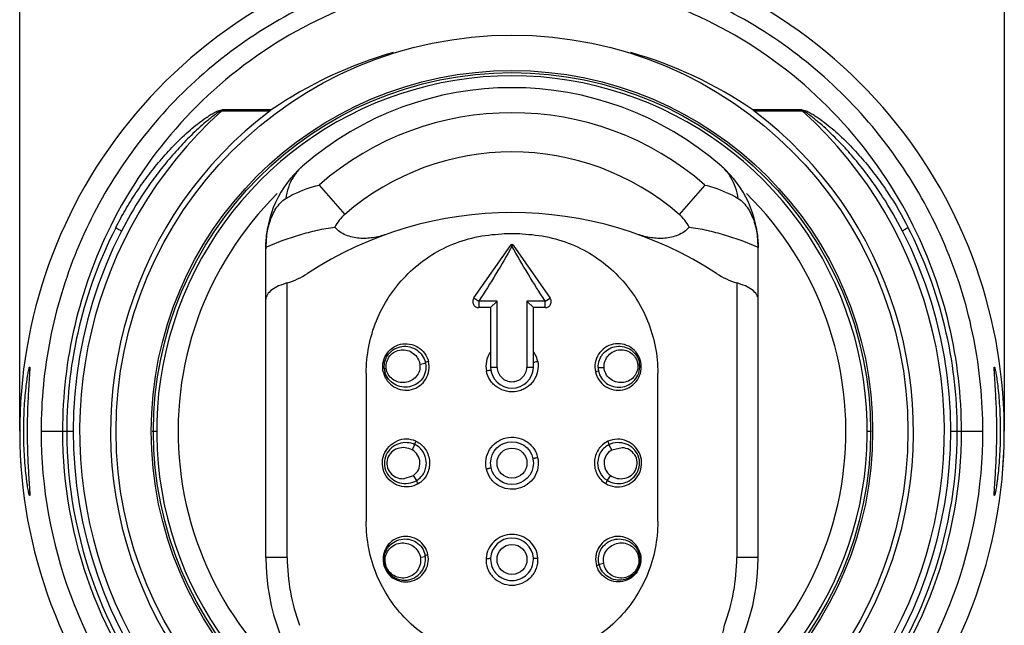
# Model space of a CAD drawing. Units: millimetres. Extents: x 2098 to 3778, y 1519 to 2707.
# Drawn here: x 2502 to 2548, y 2373 to 2402 of the extents above; entities that cross this region are included whole.
import ezdxf

# ---------------------------------------------------------------- set-up
doc = ezdxf.new("R2010")
doc.units = ezdxf.units.MM
doc.layers.add('7_ALL_FEATURES', color=7, linetype='Continuous')

msp = doc.modelspace()

# ---------------------------------------------------------------- linework, layer by layer
at = {"layer": '7_ALL_FEATURES', "color": 7, "linetype": 'Continuous'}
for p, q in [((2501.69, 2382.458), (2501.69, 2415.913)), ((2547.69, 2415.913), (2547.69, 2382.458)), ((2511.129, 2397.429), (2511.129, 2397.469)), ((2513.445, 2397.469), (2511.129, 2397.469)), ((2511.129, 2397.429), (2513.389, 2397.429)), ((2538.252, 2397.469), (2535.936, 2397.469)), ((2535.991, 2397.429), (2538.252, 2397.429)), ((2538.252, 2397.469), (2538.252, 2397.429)), ((2515.677, 2393.96), (2516.877, 2392.581)), ((2533.704, 2393.96), (2532.503, 2392.581)), ((2513.191, 2391.072), (2513.191, 2391.088)), ((2522.905, 2388.684), (2524.629, 2391.146)), ((2524.69, 2391.111), (2524.629, 2391.146)), ((2524.752, 2391.146), (2524.69, 2391.111)), ((2524.752, 2391.146), (2526.476, 2388.683)), ((2536.19, 2391.093), (2536.19, 2391.072)), ((2513.19, 2376.571), (2513.19, 2391.046)), ((2513.191, 2391.072), (2513.23, 2391.072)), ((2513.191, 2391.046), (2513.202, 2391.054)), ((2513.202, 2391.054), (2513.23, 2391.072)), ((2536.151, 2391.072), (2536.19, 2391.072)), ((2536.151, 2391.072), (2536.178, 2391.054)), ((2536.178, 2391.054), (2536.19, 2391.046)), ((2536.19, 2391.046), (2536.19, 2391.022)), ((2536.19, 2376.571), (2536.19, 2391.007)), ((2514.19, 2376.571), (2514.19, 2389.385)), ((2535.19, 2389.385), (2535.19, 2376.571)), ((2522.905, 2388.684), (2523.137, 2388.531)), ((2523.137, 2388.531), (2523.139, 2388.233)), ((2523.691, 2388.233), (2523.99, 2388.533)), ((2523.99, 2385.439), (2523.99, 2388.533)), ((2525.39, 2388.533), (2525.39, 2385.439)), ((2525.39, 2388.533), (2525.69, 2388.233)), ((2526.242, 2388.233), (2526.244, 2388.531)), ((2526.244, 2388.531), (2526.476, 2388.683)), ((2523.69, 2388.233), (2523.139, 2388.233)), ((2523.69, 2388.146), (2523.69, 2385.433)), ((2526.242, 2388.233), (2525.69, 2388.233)), ((2525.69, 2385.433), (2525.69, 2388.145)), ((2520.653, 2385.625), (2520.383, 2385.585)), ((2530.639, 2385.674), (2530.709, 2385.688)), ((2517.879, 2385.174), (2517.879, 2378.239)), ((2518.725, 2385.394), (2518.816, 2385.405)), ((2523.99, 2385.433), (2523.69, 2385.433)), ((2525.69, 2385.433), (2525.39, 2385.433)), ((2528.713, 2385.433), (2528.99, 2385.445)), ((2530.657, 2385.551), (2530.568, 2385.545)), ((2531.502, 2378.239), (2531.502, 2385.174)), ((2502.691, 2382.458), (2504.19, 2382.458)), ((2507.887, 2382.458), (2508.09, 2382.458)), ((2541.29, 2382.458), (2541.493, 2382.458)), ((2545.19, 2382.458), (2546.69, 2382.458)), ((2520.025, 2381.589), (2520.158, 2381.833)), ((2529.213, 2381.828), (2529.349, 2381.585)), ((2529.843, 2381.694), (2529.349, 2381.585)), ((2501.742, 2380.918), (2501.743, 2380.908)), ((2547.631, 2380.804), (2547.639, 2380.918)), ((2519.607, 2380.245), (2520.084, 2380.395)), ((2520.24, 2380.165), (2520.084, 2380.395)), ((2529.29, 2380.4), (2529.131, 2380.171)), ((2514.19, 2376.571), (2513.19, 2376.571)), ((2520.645, 2376.595), (2520.41, 2376.559)), ((2523.693, 2376.546), (2523.692, 2376.534)), ((2523.693, 2376.545), (2523.693, 2376.546)), ((2525.688, 2376.538), (2525.687, 2376.55)), ((2525.687, 2376.55), (2525.688, 2376.549)), ((2530.665, 2376.574), (2530.607, 2376.565)), ((2536.19, 2376.571), (2535.19, 2376.571)), ((2518.725, 2376.292), (2518.685, 2376.284)), ((2518.725, 2376.291), (2518.775, 2376.3)), ((2528.756, 2376.256), (2528.973, 2376.293))]:
    msp.add_line(p, q, dxfattribs=at)
for centre, radius in [((2524.69, 2382.458), 18.5), ((2524.69, 2382.458), 16.85), ((2524.69, 2382.458), 16.75), ((2524.69, 2380.974), 1), ((2524.69, 2380.974), 0.7), ((2524.69, 2376.474), 0.7)]:
    msp.add_circle(centre, radius, dxfattribs=at)
for centre, radius, start, end in [((2524.69, 2382.458), 23, 327.4082, 212.3373), ((2524.561, 2381.209), 19.696, 105.9688, 124.3594), ((2524.82, 2381.211), 19.695, 55.6399, 74.0049), ((2524.69, 2382.458), 16.6, 305.2344, 234.7656), ((2524.69, 2383.604), 14.901, 48.9641, 131.0359), ((2524.69, 2382.458), 20.2, 132.1723, 47.8277), ((2524.69, 2382.458), 18.757, 127.0477, 52.9523), ((2514.285, 2396.241), 1.487, 124.3798, 127.014), ((2524.69, 2383.604), 13.729, 48.9641, 131.0359), ((2535.096, 2396.241), 1.487, 52.986, 55.6202), ((2524.69, 2383.604), 11.901, 48.9641, 131.0359), ((2518.19, 2391.072), 5, 131.0359, 179.85), ((2531.19, 2391.072), 5, 0.1898, 48.9641), ((2524.69, 2382.458), 15.6, 134.6497, 237.7041), ((2524.69, 2382.458), 15.6, 302.2959, 45.3572), ((2524.69, 2375.159), 17.51, 56.9101, 123.0899), ((2518.19, 2391.072), 2, 131.0359, 152.4661), ((2531.19, 2391.072), 2, 27.5339, 48.9641), ((2525.235, 2382.463), 21.545, 153.5596, 180.0124), ((2524.174, 2382.468), 21.517, 359.9737, 26.4602), ((2524.791, 2382.459), 20.9, 152.9489, 180.0029), ((2524.69, 2382.458), 20.5, 152.8824, 27.1176), ((2524.69, 2373.183), 18.495, 88.5131, 91.4869), ((2524.59, 2382.459), 20.901, 359.9971, 27.0511), ((2513.528, 2391.072), 0.338, 176.5277, 179.9956), ((2535.852, 2391.072), 0.338, 0.0043, 3.4718), ((2524.858, 2390.973), 11.667, 179.6406, 179.9941), ((2524.231, 2390.978), 11.041, 179.5125, 179.6471), ((2525.15, 2390.978), 11.041, 0.3529, 0.4875), ((2524.901, 2390.974), 11.29, 0.0026, 0.2462), ((2523.928, 2273.065), 115.469, 89.96912, 90.3925), ((2525.451, 2276.178), 112.355, 89.59564, 90.03092), ((2536.495, 2388.146), 12.805, 179.6078, 179.9984), ((2512.86, 2388.144), 12.83, 0.0015, 0.3987), ((2524.669, 2385.501), 1.198, 147.7069, 190.8296), ((2519.728, 2385.456), 0.939, 10.3124, 13.401), ((2529.713, 2385.478), 0.947, 4.4303, 11.945), ((2520.598, 2377.841), 7.604, 104.0107, 104.6004), ((2519.666, 2385.478), 0.945, 185.1041, 195.9088), ((2524.69, 2385.474), 1, 182.3044, 357.6956), ((2529.643, 2385.455), 0.929, 181.3729, 191.9006), ((2524.693, 2382.458), 23.002, 180.0002, 183.8391), ((2524.69, 2382.458), 21.999, 180, 220.6117), ((2524.69, 2382.458), 21.001, 180, 220.6117), ((2524.69, 2382.458), 20.8, 180, 221.165), ((2524.69, 2382.458), 20.8, 318.835, 0), ((2524.69, 2382.458), 21.001, 319.3883, 0), ((2524.69, 2382.458), 21.999, 319.3883, 0), ((2524.688, 2382.458), 23.002, 356.1609, 359.9998), ((2519.751, 2380.972), 1.119, 66.3432, 112.9294), ((2519.69, 2380.974), 0.7, 304.196, 61.4624), ((2529.69, 2380.974), 0.7, 119.1788, 235.0997), ((2529.661, 2380.976), 0.97, 176.57, 180.1457), ((2524.69, 2376.474), 1, 3.6696, 176.5285), ((2523.19, 2376.571), 10, 180, 261.3731), ((2523.19, 2376.571), 9, 180, 200.6389), ((2519.711, 2376.485), 0.94, 6.6893, 11.5066), ((2524.625, 2376.479), 0.934, 176.589, 178.817), ((2524.637, 2376.478), 0.947, 178.8152, 180.2831), ((2524.747, 2376.478), 0.944, 359.7206, 3.6096), ((2526.19, 2376.571), 10, 278.6269, 0), ((2528.232, 2384.56), 8.135, 287.0497, 287.4309), ((2529.712, 2376.463), 0.96, 6.6498, 19.4536), ((2526.19, 2376.571), 9, 339.3611, 0), ((2529.697, 2376.483), 0.968, 193.284, 195.4416)]:
    msp.add_arc(centre, radius, start, end, dxfattribs=at)
for points, knots in [([(2546.69, 2382.458), (2546.69, 2383.912), (2546.404, 2386.81), (2545.141, 2390.982), (2543.1, 2394.816), (2540.353, 2398.181), (2537.004, 2400.947), (2533.176, 2403.005), (2529.011, 2404.277), (2524.678, 2404.704), (2520.342, 2404.271), (2516.182, 2402.996), (2512.358, 2400.933), (2509.012, 2398.165), (2506.271, 2394.801), (2504.231, 2390.96), (2502.974, 2386.796), (2502.691, 2383.901), (2502.691, 2382.458)], [0, 0, 0, 0, 0.063037, 0.125362, 0.187951, 0.25021, 0.312594, 0.375142, 0.437506, 0.500277, 0.562727, 0.625298, 0.687764, 0.749976, 0.812498, 0.874753, 0.937429, 1, 1, 1, 1]), ([(2543.437, 2392.056), (2542.574, 2393.788), (2540.366, 2397.033), (2535.866, 2400.806), (2530.501, 2403.205), (2524.682, 2404.025), (2518.869, 2403.2), (2513.514, 2400.804), (2509.018, 2397.035), (2506.807, 2393.791), (2505.943, 2392.056)], [0, 0, 0, 0, 0.125143, 0.250124, 0.375151, 0.500222, 0.625193, 0.749847, 0.87467, 1, 1, 1, 1]), ([(2506.177, 2391.965), (2506.32, 2392.244), (2506.62, 2392.796), (2507.115, 2393.596), (2507.656, 2394.365), (2508.243, 2395.101), (2508.769, 2395.684), (2509.214, 2396.126), (2509.56, 2396.445), (2509.918, 2396.75), (2510.231, 2396.989), (2510.49, 2397.168), (2510.691, 2397.293), (2510.865, 2397.388), (2511.011, 2397.448), (2511.089, 2397.469), (2511.129, 2397.469)], [0, 0, 0, 0, 0.125123, 0.249781, 0.374386, 0.49938, 0.624405, 0.68676, 0.749088, 0.811519, 0.874151, 0.905575, 0.936995, 0.968425, 0.984238, 1, 1, 1, 1]), ([(2511.129, 2397.429), (2511.095, 2397.418), (2511.03, 2397.383), (2510.904, 2397.304), (2510.748, 2397.192), (2510.565, 2397.051), (2510.326, 2396.854), (2510.035, 2396.598), (2509.698, 2396.279), (2509.372, 2395.95), (2508.951, 2395.498), (2508.448, 2394.91), (2507.885, 2394.174), (2507.187, 2393.155), (2506.725, 2392.352), (2506.444, 2391.803)], [0, 0, 0, 0, 0.014356, 0.029638, 0.060665, 0.091975, 0.123414, 0.186217, 0.248887, 0.311469, 0.374072, 0.499547, 0.62492, 0.749828, 1, 1, 1, 1]), ([(2538.252, 2397.469), (2538.291, 2397.469), (2538.37, 2397.448), (2538.516, 2397.388), (2538.69, 2397.293), (2538.892, 2397.167), (2539.152, 2396.987), (2539.466, 2396.747), (2539.826, 2396.44), (2540.173, 2396.12), (2540.615, 2395.68), (2541.138, 2395.101), (2541.721, 2394.369), (2542.442, 2393.343), (2542.917, 2392.526), (2543.204, 2391.965)], [0, 0, 0, 0, 0.015784, 0.031547, 0.063094, 0.094637, 0.126149, 0.189149, 0.251993, 0.314491, 0.376699, 0.500671, 0.624657, 0.749174, 1, 1, 1, 1]), ([(2542.937, 2391.803), (2542.654, 2392.354), (2542.19, 2393.159), (2541.492, 2394.178), (2540.932, 2394.91), (2540.434, 2395.494), (2540.014, 2395.944), (2539.687, 2396.274), (2539.349, 2396.595), (2539.057, 2396.852), (2538.817, 2397.05), (2538.633, 2397.192), (2538.477, 2397.304), (2538.35, 2397.383), (2538.286, 2397.418), (2538.252, 2397.429)], [0, 0, 0, 0, 0.251295, 0.376107, 0.500452, 0.624857, 0.687306, 0.750053, 0.813132, 0.876298, 0.907823, 0.939253, 0.970393, 0.985624, 1, 1, 1, 1]), ([(2514.908, 2394.844), (2514.864, 2394.806), (2514.695, 2394.646), (2514.551, 2394.46), (2514.46, 2394.31)], [0, 0, 0, 0, 0.248165, 1, 1, 1, 1]), ([(2534.921, 2394.309), (2534.891, 2394.36), (2534.763, 2394.554), (2534.604, 2394.729), (2534.473, 2394.844)], [0, 0, 0, 0, 0.252974, 1, 1, 1, 1]), ([(2514.46, 2394.31), (2514.371, 2394.165), (2514.222, 2393.846), (2514.143, 2393.504), (2514.118, 2393.327)], [0, 0, 0, 0, 0.48792, 1, 1, 1, 1]), ([(2535.262, 2393.327), (2535.238, 2393.504), (2535.157, 2393.846), (2535.009, 2394.164), (2534.921, 2394.309)], [0, 0, 0, 0, 0.51287, 1, 1, 1, 1]), ([(2514.118, 2393.327), (2514.239, 2393.397), (2514.734, 2393.663), (2515.267, 2393.86), (2515.677, 2393.96)], [0, 0, 0, 0, 0.24844, 1, 1, 1, 1]), ([(2533.704, 2393.96), (2533.842, 2393.926), (2534.382, 2393.772), (2534.899, 2393.538), (2535.262, 2393.327)], [0, 0, 0, 0, 0.252436, 1, 1, 1, 1]), ([(2513.372, 2392.232), (2513.444, 2392.45), (2513.586, 2392.766), (2513.856, 2393.127), (2514.025, 2393.273), (2514.118, 2393.327)], [0, 0, 0, 0, 0.510334, 0.760778, 1, 1, 1, 1]), ([(2535.262, 2393.327), (2535.355, 2393.273), (2535.524, 2393.126), (2535.795, 2392.766), (2535.937, 2392.449), (2536.009, 2392.231)], [0, 0, 0, 0, 0.239238, 0.489643, 1, 1, 1, 1]), ([(2513.191, 2391.088), (2513.192, 2391.185), (2513.209, 2391.572), (2513.282, 2391.957), (2513.372, 2392.232)], [0, 0, 0, 0, 0.250589, 1, 1, 1, 1]), ([(2536.009, 2392.231), (2536.099, 2391.957), (2536.172, 2391.574), (2536.189, 2391.189), (2536.19, 2391.093)], [0, 0, 0, 0, 0.749407, 1, 1, 1, 1]), ([(2506.177, 2391.965), (2506.211, 2391.948), (2506.275, 2391.913), (2506.351, 2391.87), (2506.401, 2391.84), (2506.426, 2391.822), (2506.438, 2391.812), (2506.445, 2391.805), (2506.444, 2391.803)], [0, 0, 0, 0, 0.361462, 0.699351, 0.829491, 0.923588, 0.978638, 1, 1, 1, 1]), ([(2513.23, 2391.072), (2513.733, 2391.29), (2514.511, 2391.576), (2515.585, 2391.857), (2516.136, 2391.959), (2516.417, 2391.997)], [0, 0, 0, 0, 0.494679, 0.744928, 1, 1, 1, 1]), ([(2518.815, 2391.654), (2518.614, 2391.582), (2518.196, 2391.476), (2517.658, 2391.452), (2517.233, 2391.515), (2516.926, 2391.611), (2516.642, 2391.766), (2516.483, 2391.913), (2516.417, 2391.997)], [0, 0, 0, 0, 0.250043, 0.499948, 0.625072, 0.750147, 0.875138, 1, 1, 1, 1]), ([(2517.879, 2385.174), (2517.88, 2385.592), (2517.96, 2386.43), (2518.32, 2387.638), (2518.906, 2388.755), (2519.695, 2389.738), (2520.658, 2390.553), (2521.759, 2391.167), (2522.957, 2391.559), (2523.793, 2391.66), (2524.21, 2391.672)], [0, 0, 0, 0, 0.125004, 0.25, 0.375001, 0.5, 0.624999, 0.75, 0.874996, 1, 1, 1, 1]), ([(2525.17, 2391.672), (2525.588, 2391.66), (2526.423, 2391.559), (2527.622, 2391.167), (2528.723, 2390.553), (2529.686, 2389.738), (2530.475, 2388.755), (2531.06, 2387.638), (2531.421, 2386.43), (2531.501, 2385.592), (2531.502, 2385.174)], [0, 0, 0, 0, 0.125004, 0.25, 0.375001, 0.5, 0.624999, 0.75, 0.874996, 1, 1, 1, 1]), ([(2532.964, 2391.997), (2532.897, 2391.913), (2532.738, 2391.766), (2532.454, 2391.611), (2532.147, 2391.515), (2531.722, 2391.452), (2531.184, 2391.476), (2530.767, 2391.582), (2530.566, 2391.654)], [0, 0, 0, 0, 0.124999, 0.250075, 0.375165, 0.500278, 0.750071, 1, 1, 1, 1]), ([(2532.964, 2391.997), (2533.244, 2391.959), (2533.796, 2391.857), (2534.869, 2391.576), (2535.647, 2391.29), (2536.151, 2391.072)], [0, 0, 0, 0, 0.255072, 0.505321, 1, 1, 1, 1]), ([(2543.204, 2391.965), (2543.17, 2391.948), (2543.105, 2391.913), (2543.029, 2391.87), (2542.98, 2391.84), (2542.955, 2391.822), (2542.943, 2391.812), (2542.936, 2391.805), (2542.937, 2391.803)], [0, 0, 0, 0, 0.361449, 0.699342, 0.829486, 0.923586, 0.978638, 1, 1, 1, 1]), ([(2524.69, 2391.111), (2524.447, 2390.672), (2523.949, 2389.8), (2523.413, 2388.95), (2523.137, 2388.531)], [0, 0, 0, 0, 0.500063, 1, 1, 1, 1]), ([(2524.694, 2391.178), (2524.682, 2391.178), (2524.656, 2391.173), (2524.636, 2391.156), (2524.629, 2391.146)], [0, 0, 0, 0, 0.499975, 1, 1, 1, 1]), ([(2526.244, 2388.531), (2525.968, 2388.95), (2525.432, 2389.8), (2524.934, 2390.672), (2524.69, 2391.111)], [0, 0, 0, 0, 0.499934, 1, 1, 1, 1]), ([(2514.19, 2389.385), (2514.055, 2389.344), (2513.801, 2389.264), (2513.475, 2389.09), (2513.287, 2388.895), (2513.207, 2388.739), (2513.19, 2388.665), (2513.19, 2388.631)], [0, 0, 0, 0, 0.322643, 0.603754, 0.830671, 0.923564, 1, 1, 1, 1]), ([(2536.19, 2388.631), (2536.19, 2388.665), (2536.173, 2388.739), (2536.094, 2388.895), (2535.906, 2389.09), (2535.58, 2389.264), (2535.326, 2389.344), (2535.19, 2389.385)], [0, 0, 0, 0, 0.076447, 0.169342, 0.396248, 0.677362, 1, 1, 1, 1]), ([(2522.905, 2388.684), (2522.875, 2388.641), (2522.839, 2388.539), (2522.872, 2388.38), (2522.983, 2388.262), (2523.088, 2388.233), (2523.139, 2388.233)], [0, 0, 0, 0, 0.250564, 0.499863, 0.749268, 1, 1, 1, 1]), ([(2526.242, 2388.233), (2526.293, 2388.233), (2526.398, 2388.262), (2526.509, 2388.38), (2526.542, 2388.539), (2526.505, 2388.641), (2526.476, 2388.683)], [0, 0, 0, 0, 0.250732, 0.500133, 0.749431, 1, 1, 1, 1]), ([(2518.681, 2385.2), (2518.647, 2385.338), (2518.632, 2385.632), (2518.782, 2386.044), (2519.079, 2386.366), (2519.475, 2386.547), (2519.908, 2386.563), (2520.312, 2386.413), (2520.63, 2386.122), (2520.752, 2385.861), (2520.786, 2385.724)], [0, 0, 0, 0, 0.126244, 0.252522, 0.378414, 0.503675, 0.628194, 0.752062, 0.875537, 1, 1, 1, 1]), ([(2530.709, 2385.688), (2530.68, 2385.827), (2530.565, 2386.096), (2530.253, 2386.399), (2529.847, 2386.559), (2529.413, 2386.551), (2529.016, 2386.379), (2528.714, 2386.068), (2528.554, 2385.666), (2528.558, 2385.375), (2528.588, 2385.237)], [0, 0, 0, 0, 0.125582, 0.251073, 0.37639, 0.501362, 0.625891, 0.750177, 0.874737, 1, 1, 1, 1]), ([(2518.725, 2385.394), (2518.714, 2385.514), (2518.739, 2385.761), (2518.913, 2386.087), (2519.196, 2386.326), (2519.547, 2386.443), (2519.916, 2386.424), (2520.252, 2386.274), (2520.513, 2386.015), (2520.614, 2385.791), (2520.642, 2385.674)], [0, 0, 0, 0, 0.125261, 0.250483, 0.375706, 0.500857, 0.625854, 0.750644, 0.875272, 1, 1, 1, 1]), ([(2518.816, 2385.405), (2518.805, 2385.505), (2518.823, 2385.713), (2518.966, 2385.99), (2519.207, 2386.188), (2519.503, 2386.283), (2519.814, 2386.255), (2520.091, 2386.113), (2520.298, 2385.881), (2520.368, 2385.685), (2520.383, 2385.585)], [0, 0, 0, 0, 0.124967, 0.249952, 0.374933, 0.499929, 0.624928, 0.749962, 0.875004, 1, 1, 1, 1]), ([(2525.89, 2385.725), (2525.868, 2385.839), (2525.816, 2385.987), (2525.739, 2386.12), (2525.718, 2386.153)], [0, 0, 0, 0, 0.748912, 1, 1, 1, 1]), ([(2528.714, 2385.432), (2528.711, 2385.551), (2528.741, 2385.732), (2528.844, 2385.947), (2528.984, 2386.141), (2529.221, 2386.329), (2529.567, 2386.442), (2529.931, 2386.424), (2530.264, 2386.276), (2530.52, 2386.015), (2530.615, 2385.79), (2530.639, 2385.674)], [0, 0, 0, 0, 0.124869, 0.187459, 0.250026, 0.374661, 0.499487, 0.624502, 0.749635, 0.874809, 1, 1, 1, 1]), ([(2528.99, 2385.445), (2528.986, 2385.546), (2529.021, 2385.753), (2529.184, 2386.017), (2529.434, 2386.203), (2529.734, 2386.286), (2530.044, 2386.247), (2530.315, 2386.093), (2530.506, 2385.847), (2530.561, 2385.646), (2530.568, 2385.545)], [0, 0, 0, 0, 0.124955, 0.24999, 0.375041, 0.500059, 0.625052, 0.750042, 0.875018, 1, 1, 1, 1]), ([(2518.681, 2385.2), (2518.716, 2385.062), (2518.841, 2384.799), (2519.162, 2384.507), (2519.57, 2384.36), (2520.001, 2384.38), (2520.392, 2384.565), (2520.685, 2384.886), (2520.833, 2385.295), (2520.82, 2385.587), (2520.786, 2385.724)], [0, 0, 0, 0, 0.125639, 0.250923, 0.375503, 0.499512, 0.623784, 0.748989, 0.874688, 1, 1, 1, 1]), ([(2520.653, 2385.625), (2520.674, 2385.505), (2520.671, 2385.255), (2520.522, 2384.912), (2520.252, 2384.654), (2519.907, 2384.516), (2519.536, 2384.51), (2519.186, 2384.635), (2518.906, 2384.88), (2518.791, 2385.102), (2518.757, 2385.219)], [0, 0, 0, 0, 0.125154, 0.250407, 0.375361, 0.499967, 0.624581, 0.7495, 0.874696, 1, 1, 1, 1]), ([(2520.383, 2385.585), (2520.397, 2385.485), (2520.386, 2385.276), (2520.236, 2385.001), (2519.99, 2384.81), (2519.693, 2384.72), (2519.383, 2384.741), (2519.1, 2384.872), (2518.893, 2385.106), (2518.828, 2385.304), (2518.816, 2385.405)], [0, 0, 0, 0, 0.124895, 0.249799, 0.374836, 0.499938, 0.625048, 0.750071, 0.875053, 1, 1, 1, 1]), ([(2520.642, 2385.674), (2520.661, 2385.684), (2520.709, 2385.701), (2520.757, 2385.716), (2520.786, 2385.724)], [0, 0, 0, 0, 0.410587, 1, 1, 1, 1]), ([(2525.89, 2385.725), (2525.919, 2385.572), (2525.916, 2385.251), (2525.728, 2384.81), (2525.439, 2384.53), (2525.156, 2384.384), (2524.847, 2384.294), (2524.435, 2384.296), (2524.057, 2384.454), (2523.812, 2384.657), (2523.613, 2384.899), (2523.521, 2385.123), (2523.492, 2385.276)], [0, 0, 0, 0, 0.123641, 0.246805, 0.371122, 0.434158, 0.498116, 0.625592, 0.75187, 0.81444, 0.876724, 1, 1, 1, 1]), ([(2525.683, 2385.667), (2525.692, 2385.673), (2525.72, 2385.685), (2525.788, 2385.706), (2525.848, 2385.718), (2525.89, 2385.725)], [0, 0, 0, 0, 0.159598, 0.410293, 1, 1, 1, 1]), ([(2528.588, 2385.237), (2528.617, 2385.098), (2528.732, 2384.831), (2529.042, 2384.528), (2529.443, 2384.367), (2529.875, 2384.372), (2530.273, 2384.542), (2530.578, 2384.853), (2530.739, 2385.257), (2530.737, 2385.549), (2530.709, 2385.688)], [0, 0, 0, 0, 0.125629, 0.250631, 0.374763, 0.498782, 0.623425, 0.748707, 0.874319, 1, 1, 1, 1]), ([(2502.152, 2379.458), (2502.15, 2379.458), (2502.146, 2379.464), (2502.138, 2379.481), (2502.126, 2379.523), (2502.111, 2379.591), (2502.092, 2379.687), (2502.071, 2379.808), (2502.048, 2379.953), (2502.024, 2380.121), (2501.991, 2380.387), (2501.951, 2380.764), (2501.913, 2381.261), (2501.887, 2381.802), (2501.872, 2382.554), (2501.89, 2383.297), (2501.938, 2384.002), (2501.982, 2384.457), (2502.029, 2384.838), (2502.069, 2385.103), (2502.099, 2385.268), (2502.117, 2385.354), (2502.131, 2385.412), (2502.14, 2385.443), (2502.146, 2385.453)], [0, 0, 0, 0, 0.00093, 0.002873, 0.010113, 0.021854, 0.038001, 0.058392, 0.082838, 0.1111, 0.142923, 0.216053, 0.299589, 0.390517, 0.485516, 0.673644, 0.759859, 0.836586, 0.901059, 0.950928, 0.969777, 0.984321, 0.994414, 1, 1, 1, 1]), ([(2502.157, 2385.449), (2502.16, 2385.437), (2502.161, 2385.403), (2502.16, 2385.339), (2502.156, 2385.249), (2502.146, 2385.079), (2502.128, 2384.809), (2502.102, 2384.423), (2502.077, 2383.966), (2502.047, 2383.263), (2502.036, 2382.524), (2502.046, 2381.778), (2502.063, 2381.242), (2502.087, 2380.75), (2502.11, 2380.377), (2502.127, 2380.114), (2502.139, 2379.947), (2502.148, 2379.804), (2502.155, 2379.684), (2502.159, 2379.591), (2502.161, 2379.519), (2502.159, 2379.486), (2502.157, 2379.458), (2502.152, 2379.458)], [0, 0, 0, 0, 0.006153, 0.016794, 0.031852, 0.051196, 0.101971, 0.167218, 0.244534, 0.331104, 0.519221, 0.613921, 0.704435, 0.787476, 0.860032, 0.891534, 0.919451, 0.943529, 0.963534, 0.979286, 0.990633, 0.997495, 1, 1, 1, 1]), ([(2502.152, 2385.458), (2502.154, 2385.458), (2502.156, 2385.453), (2502.157, 2385.45), (2502.157, 2385.449)], [0, 0, 0, 0, 0.611132, 1, 1, 1, 1]), ([(2523.709, 2385.282), (2523.707, 2385.289), (2523.678, 2385.297), (2523.635, 2385.296), (2523.566, 2385.29), (2523.517, 2385.281), (2523.492, 2385.276)], [0, 0, 0, 0, 0.091667, 0.317794, 0.65022, 1, 1, 1, 1]), ([(2523.99, 2385.439), (2523.995, 2385.351), (2524.039, 2385.175), (2524.196, 2384.954), (2524.424, 2384.808), (2524.69, 2384.757), (2524.956, 2384.808), (2525.185, 2384.954), (2525.342, 2385.175), (2525.385, 2385.351), (2525.39, 2385.439)], [0, 0, 0, 0, 0.125049, 0.250021, 0.375015, 0.5, 0.624985, 0.749979, 0.874951, 1, 1, 1, 1]), ([(2528.733, 2385.263), (2528.725, 2385.262), (2528.677, 2385.255), (2528.628, 2385.245), (2528.588, 2385.237)], [0, 0, 0, 0, 0.158343, 1, 1, 1, 1]), ([(2528.733, 2385.263), (2528.757, 2385.15), (2528.849, 2384.931), (2529.098, 2384.677), (2529.423, 2384.529), (2529.784, 2384.502), (2530.138, 2384.604), (2530.438, 2384.832), (2530.634, 2385.164), (2530.667, 2385.424), (2530.657, 2385.551)], [0, 0, 0, 0, 0.120104, 0.240449, 0.361722, 0.484471, 0.609191, 0.736665, 0.867423, 1, 1, 1, 1]), ([(2530.568, 2385.545), (2530.574, 2385.444), (2530.554, 2385.288), (2530.467, 2385.103), (2530.346, 2384.938), (2530.133, 2384.787), (2529.831, 2384.714), (2529.523, 2384.755), (2529.248, 2384.901), (2529.049, 2385.141), (2528.995, 2385.344), (2528.99, 2385.445)], [0, 0, 0, 0, 0.124911, 0.187677, 0.25045, 0.375345, 0.500322, 0.625362, 0.750365, 0.875224, 1, 1, 1, 1]), ([(2547.229, 2379.458), (2547.224, 2379.458), (2547.222, 2379.486), (2547.219, 2379.519), (2547.221, 2379.591), (2547.226, 2379.684), (2547.233, 2379.804), (2547.242, 2379.947), (2547.253, 2380.114), (2547.271, 2380.377), (2547.294, 2380.75), (2547.317, 2381.242), (2547.335, 2381.778), (2547.345, 2382.524), (2547.334, 2383.263), (2547.304, 2383.966), (2547.278, 2384.423), (2547.253, 2384.809), (2547.235, 2385.079), (2547.225, 2385.249), (2547.221, 2385.339), (2547.22, 2385.403), (2547.221, 2385.437), (2547.224, 2385.449)], [0, 0, 0, 0, 0.002505, 0.009368, 0.020715, 0.036466, 0.056472, 0.08055, 0.108467, 0.13997, 0.212526, 0.295569, 0.386084, 0.480785, 0.668904, 0.755474, 0.832789, 0.898035, 0.948809, 0.968151, 0.983209, 0.993848, 1, 1, 1, 1]), ([(2547.224, 2385.449), (2547.224, 2385.45), (2547.225, 2385.453), (2547.227, 2385.458), (2547.229, 2385.458)], [0, 0, 0, 0, 0.388838, 1, 1, 1, 1]), ([(2547.235, 2385.453), (2547.24, 2385.443), (2547.249, 2385.412), (2547.264, 2385.354), (2547.282, 2385.268), (2547.311, 2385.103), (2547.351, 2384.838), (2547.399, 2384.457), (2547.442, 2384.002), (2547.49, 2383.297), (2547.508, 2382.554), (2547.494, 2381.802), (2547.468, 2381.261), (2547.429, 2380.764), (2547.39, 2380.387), (2547.356, 2380.121), (2547.332, 2379.953), (2547.31, 2379.808), (2547.289, 2379.687), (2547.27, 2379.591), (2547.255, 2379.523), (2547.243, 2379.481), (2547.235, 2379.464), (2547.231, 2379.458), (2547.229, 2379.458)], [0, 0, 0, 0, 0.005586, 0.015679, 0.030223, 0.049072, 0.09894, 0.163414, 0.240141, 0.326356, 0.514485, 0.609484, 0.700412, 0.783948, 0.857078, 0.8889, 0.917162, 0.941608, 0.961999, 0.978146, 0.989887, 0.997127, 0.99907, 1, 1, 1, 1]), ([(2520.3, 2380.006), (2520.172, 2379.933), (2519.882, 2379.839), (2519.427, 2379.877), (2519.019, 2380.092), (2518.728, 2380.456), (2518.605, 2380.909), (2518.675, 2381.373), (2518.922, 2381.768), (2519.178, 2381.944), (2519.315, 2382.002)], [0, 0, 0, 0, 0.122818, 0.245734, 0.37037, 0.496021, 0.622746, 0.749748, 0.875665, 1, 1, 1, 1]), ([(2520.158, 2381.833), (2520.042, 2381.887), (2519.786, 2381.952), (2519.39, 2381.903), (2519.035, 2381.704), (2518.784, 2381.369), (2518.697, 2380.953), (2518.801, 2380.541), (2519.065, 2380.217), (2519.311, 2380.092), (2519.439, 2380.057)], [0, 0, 0, 0, 0.11957, 0.240865, 0.364527, 0.491247, 0.620316, 0.749295, 0.875841, 1, 1, 1, 1]), ([(2520.158, 2381.833), (2520.156, 2381.856), (2520.169, 2381.912), (2520.187, 2381.966), (2520.2, 2381.997)], [0, 0, 0, 0, 0.405654, 1, 1, 1, 1]), ([(2520.2, 2381.997), (2520.291, 2381.957), (2520.462, 2381.847), (2520.663, 2381.617), (2520.794, 2381.337), (2520.85, 2381.031), (2520.826, 2380.721), (2520.724, 2380.43), (2520.547, 2380.18), (2520.387, 2380.055), (2520.3, 2380.006)], [0, 0, 0, 0, 0.122834, 0.247102, 0.373245, 0.500159, 0.62698, 0.75253, 0.876748, 1, 1, 1, 1]), ([(2523.492, 2380.692), (2523.456, 2380.846), (2523.445, 2381.171), (2523.619, 2381.625), (2523.9, 2381.921), (2524.179, 2382.079), (2524.485, 2382.182), (2524.897, 2382.195), (2525.283, 2382.052), (2525.539, 2381.857), (2525.751, 2381.618), (2525.853, 2381.395), (2525.889, 2381.241)], [0, 0, 0, 0, 0.124091, 0.248062, 0.372541, 0.435445, 0.498527, 0.624594, 0.750467, 0.813464, 0.87582, 1, 1, 1, 1]), ([(2529.169, 2381.991), (2529.079, 2381.949), (2528.91, 2381.839), (2528.648, 2381.533), (2528.491, 2381.034), (2528.596, 2380.521), (2528.825, 2380.191), (2528.983, 2380.064), (2529.068, 2380.014)], [0, 0, 0, 0, 0.124149, 0.249214, 0.499943, 0.750604, 0.875705, 1, 1, 1, 1]), ([(2529.068, 2380.014), (2529.197, 2379.939), (2529.489, 2379.84), (2529.949, 2379.875), (2530.361, 2380.092), (2530.654, 2380.457), (2530.775, 2380.91), (2530.706, 2381.374), (2530.457, 2381.769), (2530.199, 2381.946), (2530.06, 2382.004)], [0, 0, 0, 0, 0.123306, 0.247253, 0.372156, 0.49773, 0.623572, 0.749416, 0.875053, 1, 1, 1, 1]), ([(2530.06, 2382.004), (2529.919, 2382.063), (2529.612, 2382.122), (2529.307, 2382.053), (2529.169, 2381.991)], [0, 0, 0, 0, 0.501554, 1, 1, 1, 1]), ([(2529.169, 2381.991), (2529.182, 2381.96), (2529.201, 2381.907), (2529.215, 2381.851), (2529.213, 2381.828)], [0, 0, 0, 0, 0.594728, 1, 1, 1, 1]), ([(2530.029, 2381.862), (2529.898, 2381.912), (2529.615, 2381.957), (2529.338, 2381.887), (2529.213, 2381.828)], [0, 0, 0, 0, 0.503754, 1, 1, 1, 1]), ([(2520.025, 2381.589), (2519.923, 2381.644), (2519.697, 2381.715), (2519.343, 2381.681), (2519.035, 2381.498), (2518.846, 2381.193), (2518.825, 2380.835), (2518.975, 2380.509), (2519.258, 2380.291), (2519.492, 2380.244), (2519.607, 2380.245)], [0, 0, 0, 0, 0.125435, 0.250748, 0.375606, 0.500735, 0.625371, 0.750292, 0.874958, 1, 1, 1, 1]), ([(2520.688, 2381.035), (2520.678, 2381.201), (2520.571, 2381.533), (2520.307, 2381.764), (2520.158, 2381.833)], [0, 0, 0, 0, 0.503503, 1, 1, 1, 1]), ([(2529.213, 2381.828), (2529.139, 2381.792), (2529, 2381.699), (2528.783, 2381.447), (2528.703, 2381.198), (2528.693, 2381.034)], [0, 0, 0, 0, 0.249638, 0.500188, 1, 1, 1, 1]), ([(2529.131, 2380.172), (2529.24, 2380.105), (2529.488, 2380.011), (2529.888, 2380.016), (2530.264, 2380.178), (2530.55, 2380.485), (2530.68, 2380.891), (2530.62, 2381.315), (2530.388, 2381.666), (2530.153, 2381.814), (2530.029, 2381.862)], [0, 0, 0, 0, 0.119504, 0.240548, 0.364474, 0.490766, 0.619712, 0.748824, 0.876016, 1, 1, 1, 1]), ([(2529.29, 2380.4), (2529.385, 2380.333), (2529.604, 2380.238), (2529.961, 2380.238), (2530.286, 2380.391), (2530.507, 2380.675), (2530.566, 2381.031), (2530.45, 2381.372), (2530.187, 2381.617), (2529.958, 2381.685), (2529.843, 2381.694)], [0, 0, 0, 0, 0.12544, 0.250802, 0.375683, 0.500592, 0.625476, 0.750185, 0.875104, 1, 1, 1, 1]), ([(2520.24, 2380.165), (2520.313, 2380.208), (2520.448, 2380.317), (2520.596, 2380.53), (2520.681, 2380.776), (2520.693, 2380.949), (2520.688, 2381.035)], [0, 0, 0, 0, 0.248679, 0.498187, 0.748758, 1, 1, 1, 1]), ([(2525.889, 2381.241), (2525.925, 2381.087), (2525.935, 2380.761), (2525.761, 2380.306), (2525.479, 2380.009), (2525.2, 2379.851), (2524.894, 2379.748), (2524.483, 2379.735), (2524.099, 2379.879), (2523.843, 2380.074), (2523.631, 2380.313), (2523.528, 2380.538), (2523.492, 2380.692)], [0, 0, 0, 0, 0.124034, 0.248283, 0.373207, 0.436218, 0.49921, 0.624786, 0.750118, 0.812852, 0.875587, 1, 1, 1, 1]), ([(2525.664, 2381.201), (2525.665, 2381.199), (2525.672, 2381.199), (2525.684, 2381.2), (2525.706, 2381.203), (2525.736, 2381.208), (2525.772, 2381.214), (2525.823, 2381.225), (2525.863, 2381.234), (2525.889, 2381.241)], [0, 0, 0, 0, 0.020064, 0.075547, 0.171571, 0.305522, 0.46867, 0.647884, 1, 1, 1, 1]), ([(2528.691, 2380.974), (2528.691, 2380.815), (2528.769, 2380.494), (2528.997, 2380.253), (2529.131, 2380.171)], [0, 0, 0, 0, 0.502954, 1, 1, 1, 1]), ([(2523.716, 2380.749), (2523.716, 2380.748), (2523.714, 2380.748), (2523.712, 2380.747), (2523.707, 2380.745), (2523.696, 2380.742), (2523.676, 2380.736), (2523.647, 2380.729), (2523.611, 2380.72), (2523.559, 2380.707), (2523.519, 2380.698), (2523.492, 2380.692)], [0, 0, 0, 0, 0.004698, 0.017822, 0.040281, 0.072767, 0.16902, 0.303702, 0.467782, 0.64778, 1, 1, 1, 1]), ([(2519.439, 2380.057), (2519.572, 2380.02), (2519.855, 2380.001), (2520.123, 2380.095), (2520.24, 2380.165)], [0, 0, 0, 0, 0.503168, 1, 1, 1, 1]), ([(2520.3, 2380.006), (2520.284, 2380.036), (2520.26, 2380.087), (2520.241, 2380.142), (2520.24, 2380.165)], [0, 0, 0, 0, 0.59484, 1, 1, 1, 1]), ([(2529.131, 2380.171), (2529.129, 2380.149), (2529.109, 2380.094), (2529.085, 2380.043), (2529.068, 2380.014)], [0, 0, 0, 0, 0.404813, 1, 1, 1, 1]), ([(2524.304, 2371.738), (2523.882, 2371.745), (2523.038, 2371.836), (2521.824, 2372.218), (2520.706, 2372.826), (2519.727, 2373.64), (2518.924, 2374.628), (2518.329, 2375.753), (2517.961, 2376.972), (2517.88, 2377.817), (2517.879, 2378.239)], [0, 0, 0, 0, 0.125005, 0.250002, 0.375002, 0.500001, 0.625, 0.75, 0.874997, 1, 1, 1, 1]), ([(2531.502, 2378.239), (2531.501, 2377.817), (2531.419, 2376.972), (2531.052, 2375.753), (2530.456, 2374.628), (2529.654, 2373.64), (2528.675, 2372.826), (2527.557, 2372.218), (2526.343, 2371.836), (2525.499, 2371.745), (2525.077, 2371.738)], [0, 0, 0, 0, 0.125003, 0.25, 0.375, 0.499999, 0.624998, 0.749998, 0.874995, 1, 1, 1, 1]), ([(2520.764, 2376.694), (2520.737, 2376.829), (2520.628, 2377.092), (2520.33, 2377.393), (2519.939, 2377.557), (2519.516, 2377.558), (2519.124, 2377.396), (2518.823, 2377.097), (2518.66, 2376.705), (2518.659, 2376.42), (2518.685, 2376.284)], [0, 0, 0, 0, 0.12531, 0.250461, 0.375099, 0.499539, 0.624272, 0.749377, 0.874651, 1, 1, 1, 1]), ([(2518.725, 2376.292), (2518.702, 2376.415), (2518.706, 2376.672), (2518.86, 2377.024), (2519.136, 2377.292), (2519.491, 2377.436), (2519.874, 2377.438), (2520.231, 2377.299), (2520.507, 2377.032), (2520.608, 2376.795), (2520.633, 2376.673)], [0, 0, 0, 0, 0.125157, 0.250275, 0.375363, 0.500303, 0.625105, 0.749897, 0.8749, 1, 1, 1, 1]), ([(2525.901, 2376.532), (2525.89, 2376.68), (2525.811, 2376.976), (2525.536, 2377.342), (2525.143, 2377.583), (2524.688, 2377.666), (2524.233, 2377.581), (2523.841, 2377.339), (2523.568, 2376.971), (2523.489, 2376.675), (2523.479, 2376.527)], [0, 0, 0, 0, 0.124263, 0.24856, 0.373775, 0.500003, 0.62623, 0.751443, 0.875775, 1, 1, 1, 1]), ([(2530.669, 2376.799), (2530.628, 2376.931), (2530.494, 2377.181), (2530.167, 2377.45), (2529.828, 2377.552), (2529.551, 2377.552), (2529.279, 2377.497), (2528.968, 2377.33), (2528.743, 2377.056), (2528.637, 2376.798), (2528.582, 2376.526), (2528.603, 2376.313), (2528.643, 2376.181)], [0, 0, 0, 0, 0.125183, 0.250118, 0.374672, 0.437141, 0.499626, 0.624306, 0.749472, 0.812393, 0.875229, 1, 1, 1, 1]), ([(2528.755, 2376.261), (2528.727, 2376.379), (2528.716, 2376.629), (2528.842, 2376.98), (2529.093, 2377.257), (2529.428, 2377.42), (2529.799, 2377.448), (2530.156, 2377.342), (2530.45, 2377.113), (2530.576, 2376.897), (2530.617, 2376.783)], [0, 0, 0, 0, 0.12496, 0.250061, 0.375135, 0.500029, 0.624823, 0.749761, 0.874838, 1, 1, 1, 1]), ([(2518.775, 2376.3), (2518.757, 2376.405), (2518.766, 2376.626), (2518.901, 2376.927), (2519.146, 2377.15), (2519.457, 2377.259), (2519.786, 2377.244), (2520.088, 2377.11), (2520.316, 2376.872), (2520.393, 2376.665), (2520.41, 2376.559)], [0, 0, 0, 0, 0.125014, 0.249997, 0.374958, 0.499969, 0.625021, 0.750061, 0.87504, 1, 1, 1, 1]), ([(2528.973, 2376.293), (2528.956, 2376.399), (2528.959, 2376.62), (2529.097, 2376.922), (2529.343, 2377.142), (2529.652, 2377.257), (2529.981, 2377.25), (2530.235, 2377.14), (2530.398, 2376.998), (2530.53, 2376.827), (2530.589, 2376.671), (2530.607, 2376.565)], [0, 0, 0, 0, 0.12491, 0.249794, 0.374718, 0.499703, 0.624649, 0.749551, 0.812323, 0.875085, 1, 1, 1, 1]), ([(2518.685, 2376.284), (2518.712, 2376.149), (2518.82, 2375.885), (2519.12, 2375.585), (2519.513, 2375.422), (2519.937, 2375.422), (2520.328, 2375.585), (2520.628, 2375.884), (2520.788, 2376.275), (2520.79, 2376.558), (2520.764, 2376.694)], [0, 0, 0, 0, 0.1253, 0.250589, 0.375835, 0.500969, 0.625866, 0.750499, 0.875094, 1, 1, 1, 1]), ([(2518.725, 2376.291), (2518.748, 2376.163), (2518.849, 2375.915), (2519.133, 2375.637), (2519.439, 2375.518), (2519.693, 2375.499), (2519.939, 2375.528), (2520.226, 2375.651), (2520.49, 2375.908), (2520.642, 2376.237), (2520.659, 2376.478), (2520.645, 2376.595)], [0, 0, 0, 0, 0.131556, 0.262246, 0.390898, 0.454545, 0.51749, 0.640791, 0.76189, 0.881542, 1, 1, 1, 1]), ([(2520.41, 2376.559), (2520.425, 2376.452), (2520.415, 2376.232), (2520.276, 2375.933), (2520.034, 2375.708), (2519.724, 2375.593), (2519.395, 2375.608), (2519.094, 2375.745), (2518.87, 2375.987), (2518.792, 2376.194), (2518.775, 2376.3)], [0, 0, 0, 0, 0.124988, 0.250009, 0.375009, 0.499993, 0.624993, 0.750008, 0.875004, 1, 1, 1, 1]), ([(2520.633, 2376.673), (2520.641, 2376.674), (2520.685, 2376.68), (2520.729, 2376.687), (2520.764, 2376.694)], [0, 0, 0, 0, 0.198987, 1, 1, 1, 1]), ([(2523.479, 2376.527), (2523.468, 2376.367), (2523.506, 2376.118), (2523.652, 2375.828), (2523.855, 2375.572), (2524.202, 2375.338), (2524.693, 2375.24), (2525.184, 2375.34), (2525.529, 2375.576), (2525.731, 2375.833), (2525.876, 2376.123), (2525.913, 2376.372), (2525.901, 2376.532)], [0, 0, 0, 0, 0.123892, 0.186474, 0.24924, 0.374473, 0.499996, 0.625503, 0.75075, 0.813521, 0.876105, 1, 1, 1, 1]), ([(2523.479, 2376.527), (2523.504, 2376.525), (2523.552, 2376.522), (2523.617, 2376.524), (2523.663, 2376.529), (2523.685, 2376.537), (2523.692, 2376.542), (2523.693, 2376.545)], [0, 0, 0, 0, 0.340957, 0.666899, 0.896647, 0.962158, 1, 1, 1, 1]), ([(2523.691, 2376.474), (2523.691, 2376.346), (2523.731, 2376.152), (2523.856, 2375.926), (2524.022, 2375.727), (2524.299, 2375.544), (2524.69, 2375.467), (2525.081, 2375.544), (2525.413, 2375.762), (2525.636, 2376.088), (2525.69, 2376.346), (2525.69, 2376.474)], [0, 0, 0, 0, 0.123833, 0.186274, 0.248966, 0.37435, 0.500361, 0.626252, 0.751648, 0.87619, 1, 1, 1, 1]), ([(2525.688, 2376.549), (2525.689, 2376.546), (2525.695, 2376.541), (2525.718, 2376.533), (2525.764, 2376.528), (2525.829, 2376.527), (2525.877, 2376.53), (2525.901, 2376.532)], [0, 0, 0, 0, 0.038466, 0.104738, 0.335185, 0.660386, 1, 1, 1, 1]), ([(2530.669, 2376.799), (2530.709, 2376.666), (2530.738, 2376.381), (2530.613, 2375.972), (2530.34, 2375.643), (2529.963, 2375.446), (2529.541, 2375.408), (2529.139, 2375.534), (2528.815, 2375.802), (2528.682, 2376.05), (2528.643, 2376.181)], [0, 0, 0, 0, 0.125837, 0.251827, 0.3777, 0.503092, 0.627884, 0.752079, 0.875917, 1, 1, 1, 1]), ([(2530.665, 2376.574), (2530.679, 2376.455), (2530.661, 2376.208), (2530.5, 2375.877), (2530.227, 2375.628), (2529.883, 2375.497), (2529.514, 2375.501), (2529.173, 2375.639), (2528.904, 2375.889), (2528.796, 2376.11), (2528.764, 2376.226)], [0, 0, 0, 0, 0.125106, 0.250197, 0.375293, 0.500377, 0.625424, 0.750377, 0.875218, 1, 1, 1, 1]), ([(2530.607, 2376.565), (2530.624, 2376.459), (2530.616, 2376.292), (2530.546, 2376.088), (2530.438, 2375.9), (2530.237, 2375.711), (2529.928, 2375.594), (2529.598, 2375.604), (2529.297, 2375.741), (2529.072, 2375.982), (2528.992, 2376.188), (2528.973, 2376.293)], [0, 0, 0, 0, 0.124933, 0.187673, 0.250439, 0.375357, 0.500276, 0.625197, 0.750117, 0.87505, 1, 1, 1, 1]), ([(2528.764, 2376.226), (2528.756, 2376.222), (2528.716, 2376.206), (2528.675, 2376.192), (2528.643, 2376.181)], [0, 0, 0, 0, 0.211806, 1, 1, 1, 1]), ([(2533.147, 2369.781), (2533.512, 2370.302), (2534.143, 2371.462), (2534.502, 2372.735), (2534.613, 2373.399)], [0, 0, 0, 0, 0.485496, 1, 1, 1, 1])]:
    msp.add_open_spline(points, degree=3, knots=knots, dxfattribs=at)
for points in [[(2524.752, 2391.146), (2524.739, 2391.164), (2524.716, 2391.176), (2524.694, 2391.178)], [(2514.19, 2389.385), (2514.522, 2389.486), (2514.84, 2389.64), (2515.131, 2389.829)], [(2534.25, 2389.829), (2534.54, 2389.64), (2534.859, 2389.486), (2535.19, 2389.385)]]:
    msp.add_open_spline(points, degree=3, dxfattribs=at)

doc.saveas('drawing.dxf')
